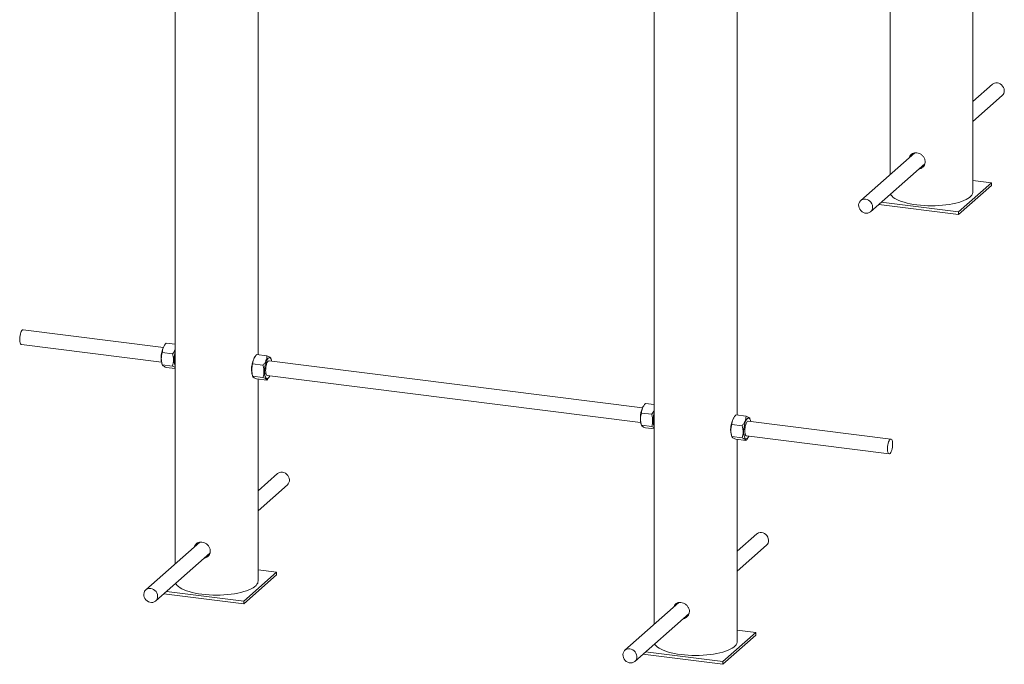
# Paper-space layout '_Dimetric' of a CAD drawing. Units: millimetres. Extents: x -979 to 272, y -507 to 1428.
# Drawn here: x -979 to 78, y -507 to 185 of the extents above; entities that cross this region are included whole.
import ezdxf

# ---------------------------------------------------------------- set-up
doc = ezdxf.new("R2010")
doc.units = ezdxf.units.MM

psp = doc.layouts.new('_Dimetric')

# ---------------------------------------------------------------- linework, layer by layer
at = {"color": 7, "linetype": 'Continuous', "lineweight": 15}
for p, q in [((-44.5, 824.8), (-44.5, 18.6)), ((-812.1, 339.6), (-812.1, -399.2)), ((-723.1, -174.6), (-723.1, 272.3)), ((-297.7, 274.8), (-297.7, -464)), ((-208.7, -239.4), (-208.7, 274.8)), ((44.5, 0), (44.5, 222)), ((65.4, 115.5), (44.5, 97.1)), ((44.5, 75.7), (76, 103.5)), ((-17.9, 42), (-76, -9.2)), ((-65.4, -21.2), (-7.2, 30.1)), ((64.4, 9.7), (44.5, 12.2)), ((29.1, -21.5), (64.4, 9.7)), ((29.1, -24.3), (64.4, 6.9)), ((64.4, 9.7), (64.4, 6.9)), ((-56.7, -13.5), (29.1, -24.3)), ((-53.9, -11), (29.1, -21.5)), ((29.1, -21.5), (29.1, -24.3)), ((-824.7, -166.8), (-975.2, -147.8)), ((-977.2, -163.7), (-826.7, -182.6)), ((-823.8, -165.1), (-824.3, -165.9)), ((-821.7, -162.1), (-812.1, -163.3)), ((-826, -172.4), (-814.9, -173.8)), ((-726.7, -177.3), (-727.2, -178.1)), ((-724.6, -174.4), (-713.6, -175.8)), ((-708.8, -180.4), (-709.3, -178.5)), ((-826.5, -183.6), (-825.9, -185.5)), ((-826, -185.5), (-814.9, -186.9)), ((-825.9, -185.5), (-826, -185.5)), ((-821.7, -188.3), (-812.1, -189.5)), ((-728.9, -184.6), (-717.8, -186)), ((-310.3, -231.6), (-711.2, -181.1)), ((-729.4, -195.8), (-728.8, -197.8)), ((-728.9, -197.7), (-717.8, -199.1)), ((-728.8, -197.8), (-728.9, -197.7)), ((-724.6, -200.5), (-713.6, -201.9)), ((-723.1, -417.7), (-723.1, -200.7)), ((-713.2, -196.9), (-312.3, -247.4)), ((-711.4, -198.9), (-711, -198.1)), ((-309.3, -229.9), (-309.8, -230.7)), ((-307.2, -227), (-297.7, -228.2)), ((-311.5, -237.2), (-300.4, -238.6)), ((-212.2, -242.2), (-212.7, -242.9)), ((-210.1, -239.2), (-199.1, -240.6)), ((-312, -248.4), (-311.5, -250.4)), ((-311.5, -250.3), (-300.4, -251.7)), ((-311.4, -250.4), (-311.5, -250.3)), ((-307.2, -253.1), (-297.7, -254.3)), ((-214.4, -249.5), (-203.3, -250.9)), ((-43.6, -265.2), (-196.7, -245.9)), ((-194.3, -245.3), (-194.9, -243.3)), ((-214.9, -260.6), (-214.4, -262.6)), ((-214.4, -262.5), (-203.3, -263.9)), ((-214.3, -262.6), (-214.4, -262.5)), ((-198.7, -261.8), (-45.6, -281)), ((-197, -263.7), (-196.5, -263)), ((-210.1, -265.3), (-199.1, -266.7)), ((-208.7, -482.5), (-208.7, -265.5)), ((-702.2, -302.2), (-723.1, -320.7)), ((-723.1, -342), (-691.6, -314.2)), ((-187.7, -367), (-208.7, -385.5)), ((-785.6, -375.7), (-843.6, -426.9)), ((-208.7, -406.8), (-177.1, -379)), ((-833, -438.9), (-774.9, -387.6)), ((-738.5, -439.2), (-703.2, -408)), ((-738.5, -442), (-703.2, -410.8)), ((-703.2, -408), (-723.1, -405.5)), ((-703.2, -408), (-703.2, -410.8)), ((-824.3, -431.2), (-738.5, -442)), ((-821.5, -428.7), (-738.5, -439.2)), ((-738.5, -439.2), (-738.5, -442)), ((-271.2, -440.6), (-329.2, -491.8)), ((-318.6, -503.8), (-260.3, -452.4)), ((-224.1, -504), (-188.7, -472.8)), ((-224.1, -506.8), (-188.7, -475.7)), ((-188.7, -472.8), (-208.7, -470.3)), ((-188.7, -472.8), (-188.7, -475.7)), ((-309.8, -496), (-224.1, -506.8)), ((-307, -493.6), (-224.1, -504)), ((-224.1, -504), (-224.1, -506.8))]:
    psp.add_line(p, q, dxfattribs=at)
at = {"color": 7, "linetype": 'Continuous', "lineweight": 15, "flags": 128}
for points in [[(65.4, 115.5), (66.2, 116.1), (67.6, 116.8), (69.1, 117.1), (70.8, 117), (72.4, 116.6), (73.9, 115.9), (75.3, 114.9), (76.4, 113.6), (77.3, 112.2), (77.9, 110.6), (78.2, 108.9), (78.1, 107.3), (77.6, 105.8), (76.9, 104.5), (76, 103.5)], [(-44, -2.3), (-43.4, -3.3), (-42.4, -4.6), (-41, -5.8), (-39.2, -7), (-37.2, -8.1), (-34.9, -9.2), (-32.2, -10.2), (-29.4, -11.1), (-26.2, -12), (-22.9, -12.7), (-19.4, -13.3), (-15.7, -13.9), (-11.9, -14.3), (-8, -14.6), (-4.1, -14.8), (-0.1, -14.8), (3.9, -14.8), (7.8, -14.6), (11.7, -14.3), (15.5, -13.9), (19.2, -13.4), (22.7, -12.8), (26.1, -12), (29.2, -11.2), (32.1, -10.3), (34.7, -9.3), (37.1, -8.2), (39.1, -7.1), (40.9, -5.9), (42.3, -4.6), (43.4, -3.3), (44.1, -2), (44.5, -0.7), (44.5, 0)], [(-66.9, -22.2), (-68.4, -22.7), (-69.9, -22.8), (-71.6, -22.6), (-73.1, -22), (-74.6, -21.2), (-75.9, -20), (-76.9, -18.6), (-77.7, -17.1), (-78.1, -15.5), (-78.2, -13.8), (-77.9, -12.3), (-77.3, -10.8), (-76.4, -9.6), (-75.2, -8.6), (-73.8, -8), (-72.3, -7.6), (-70.7, -7.7), (-69.1, -8.1), (-67.5, -8.8), (-66.1, -9.8), (-65, -11.1), (-64.1, -12.6), (-63.5, -14.2), (-63.2, -15.8), (-63.3, -17.4), (-63.8, -18.9), (-64.5, -20.3), (-65.6, -21.4), (-66.9, -22.2)], [(-975.2, -147.8), (-975.5, -147.8), (-976.1, -148.1), (-976.7, -148.7), (-977.3, -149.7), (-977.8, -150.9), (-978.3, -152.4), (-978.7, -154), (-978.9, -155.8)], [(-978.9, -155.8), (-979, -157.5), (-979, -159.1), (-978.9, -160.6), (-978.6, -161.8), (-978.3, -162.8), (-977.8, -163.4), (-977.3, -163.7), (-977.2, -163.7)], [(-812.1, -171.9), (-812.5, -173.4), (-812.8, -175.3), (-813.1, -177.3), (-813.2, -179.3), (-813.2, -181.2), (-813.1, -183), (-812.8, -184.5), (-812.5, -185.9), (-812.1, -186.7)], [(-708.5, -181.4), (-708.7, -180.5), (-709.2, -179.4), (-709.7, -178.5), (-710.3, -178), (-710.9, -177.8), (-711.6, -178), (-712.3, -178.5), (-713, -179.4), (-713.7, -180.6), (-714.4, -182.1), (-714.9, -183.7), (-715.4, -185.6), (-715.8, -187.6), (-716, -189.6), (-716.1, -191.5), (-716.1, -193.5), (-716, -195.2), (-715.8, -196.8), (-715.4, -198.1), (-714.9, -199.1), (-714.4, -199.8), (-713.7, -200.2), (-713, -200.1), (-712.3, -199.8), (-711.6, -199.1), (-710.9, -198), (-710.5, -197.3)], [(-715, -191.5), (-714.9, -189.8), (-714.7, -188.1), (-714.4, -186.4), (-714, -184.9), (-713.5, -183.5), (-712.9, -182.4), (-712.3, -181.6), (-711.7, -181.2), (-711.2, -181.1)], [(-713.2, -196.9), (-713.5, -196.8), (-714, -196.4), (-714.4, -195.5), (-714.7, -194.4), (-714.9, -193.1), (-715, -191.5)], [(-297.7, -236.7), (-298, -238.2), (-298.4, -240.1), (-298.6, -242.1), (-298.7, -244.1), (-298.7, -246), (-298.6, -247.8), (-298.4, -249.4), (-298, -250.7), (-297.7, -251.5)], [(-194.1, -246.2), (-194.3, -245.3), (-194.7, -244.2), (-195.2, -243.3), (-195.8, -242.8), (-196.4, -242.6), (-197.1, -242.8), (-197.9, -243.4), (-198.6, -244.2), (-199.2, -245.4), (-199.9, -246.9), (-200.4, -248.6), (-200.9, -250.4), (-201.3, -252.4), (-201.5, -254.4), (-201.7, -256.4), (-201.7, -258.3), (-201.5, -260), (-201.3, -261.6), (-200.9, -262.9), (-200.4, -263.9), (-199.9, -264.6), (-199.2, -265), (-198.6, -265), (-197.9, -264.6), (-197.1, -263.9), (-196.4, -262.8), (-196.1, -262.1)], [(-200.5, -256.3), (-200.4, -254.6), (-200.2, -252.9), (-199.9, -251.2), (-199.5, -249.7), (-199, -248.3), (-198.4, -247.2), (-197.8, -246.4), (-197.2, -246), (-196.7, -245.9)], [(-198.7, -261.8), (-199, -261.6), (-199.5, -261.2), (-199.9, -260.4), (-200.2, -259.2), (-200.4, -257.9), (-200.5, -256.3)], [(-47.2, -273.1), (-47.4, -274.8), (-47.4, -276.5), (-47.2, -277.9), (-47, -279.2), (-46.6, -280.1), (-46.1, -280.8), (-45.6, -281), (-45, -280.9), (-44.4, -280.5), (-43.8, -279.7), (-43.2, -278.6), (-42.7, -277.2), (-42.3, -275.6), (-42, -273.9), (-41.8, -272.2), (-41.7, -270.5), (-41.8, -269), (-42, -267.6), (-42.3, -266.5), (-42.7, -265.7), (-43.3, -265.3), (-43.8, -265.2), (-44.4, -265.5), (-45, -266.1), (-45.6, -267.1), (-46.2, -268.3), (-46.6, -269.8), (-47, -271.4), (-47.2, -273.1)], [(-702.2, -302.2), (-701.4, -301.6), (-700, -301), (-698.5, -300.6), (-696.9, -300.7), (-695.3, -301.1), (-693.7, -301.8), (-692.4, -302.8), (-691.2, -304.1), (-690.3, -305.6), (-689.7, -307.1), (-689.4, -308.8), (-689.5, -310.4), (-690, -311.9), (-690.7, -313.3), (-691.6, -314.2)], [(-177.1, -379), (-176.2, -378), (-175.5, -376.7), (-175, -375.1), (-175, -373.5), (-175.2, -371.9), (-175.8, -370.3), (-176.8, -368.8), (-177.9, -367.6), (-179.3, -366.6), (-180.9, -365.9), (-182.5, -365.5), (-184.1, -365.5), (-185.6, -365.8), (-187, -366.5), (-187.7, -367)], [(-811.6, -420), (-811, -421), (-810, -422.3), (-808.6, -423.5), (-806.9, -424.7), (-804.8, -425.9), (-802.5, -426.9), (-799.9, -427.9), (-797, -428.9), (-793.9, -429.7), (-790.5, -430.4), (-787, -431.1), (-783.4, -431.6), (-779.6, -432), (-775.7, -432.3), (-771.7, -432.5), (-767.7, -432.5), (-763.7, -432.5), (-759.8, -432.3), (-755.9, -432), (-752.1, -431.6), (-748.4, -431.1), (-744.9, -430.5), (-741.6, -429.7), (-738.4, -428.9), (-735.5, -428), (-732.9, -427), (-730.5, -425.9), (-728.5, -424.8), (-726.8, -423.6), (-725.3, -422.3), (-724.3, -421), (-723.5, -419.7), (-723.2, -418.4), (-723.1, -417.7)], [(-834.5, -439.9), (-836, -440.4), (-837.6, -440.5), (-839.2, -440.3), (-840.8, -439.8), (-842.2, -438.9), (-843.5, -437.7), (-844.6, -436.3), (-845.3, -434.8), (-845.7, -433.2), (-845.8, -431.5), (-845.5, -430), (-844.9, -428.5), (-844, -427.3), (-842.8, -426.3), (-841.4, -425.7), (-839.9, -425.4), (-838.3, -425.4), (-836.7, -425.8), (-835.2, -426.5), (-833.8, -427.5), (-832.6, -428.8), (-831.7, -430.3), (-831.1, -431.9), (-830.9, -433.5), (-831, -435.1), (-831.4, -436.6), (-832.2, -438), (-833.2, -439.1), (-834.5, -439.9)], [(-297.1, -484.8), (-296.6, -485.8), (-295.5, -487.1), (-294.1, -488.3), (-292.4, -489.5), (-290.3, -490.7), (-288, -491.8), (-285.4, -492.8), (-282.5, -493.7), (-279.4, -494.5), (-276.1, -495.2), (-272.6, -495.9), (-268.9, -496.4)], [(-268.9, -496.4), (-265.1, -496.8), (-261.2, -497.1), (-257.2, -497.3), (-253.3, -497.4), (-249.3, -497.3), (-245.3, -497.1), (-241.4, -496.8), (-237.6, -496.4), (-233.9, -495.9), (-230.4, -495.3), (-227.1, -494.6), (-224, -493.7), (-221.1, -492.8), (-218.4, -491.8), (-216.1, -490.7), (-214, -489.6), (-212.3, -488.4), (-210.9, -487.1), (-209.8, -485.9), (-209.1, -484.6), (-208.7, -483.2), (-208.7, -482.5)], [(-327.7, -503.8), (-326.2, -504.6), (-324.6, -505.2), (-323, -505.4), (-321.4, -505.2), (-320, -504.7), (-318.7, -503.8), (-317.6, -502.7), (-316.9, -501.4), (-316.5, -499.9), (-316.4, -498.2), (-316.7, -496.6), (-317.3, -495), (-318.2, -493.5), (-319.4, -492.3), (-320.8, -491.3), (-322.3, -490.6), (-323.9, -490.2), (-325.5, -490.2), (-327, -490.5), (-328.4, -491.2), (-329.6, -492.2), (-330.5, -493.4), (-331.1, -494.9), (-331.3, -496.4), (-331.2, -498.1), (-330.8, -499.7), (-330, -501.2), (-329, -502.6), (-327.7, -503.8)]]:
    psp.add_lwpolyline(points, dxfattribs=at)
at = {"color": 7, "linetype": 'Continuous', "lineweight": 15}
for centre, radius, start, end in [((-800.5, -177.8), 26.6, 153.3648, 181.5205), ((-809.3, -179), 17.8, 178.4536, 194.8688), ((-703.4, -190.1), 26.6, 153.3648, 181.5205), ((-712.2, -191.3), 17.8, 178.4536, 194.8688), ((-286, -242.6), 26.6, 153.3648, 181.5205), ((-188.9, -254.9), 26.6, 153.3648, 181.5205), ((-294.8, -243.8), 17.8, 178.4536, 194.8688), ((-197.7, -256.1), 17.8, 178.4536, 194.8688)]:
    psp.add_arc(centre, radius, start, end, dxfattribs=at)
for points, knots in [([(-23.7, 36.9), (-23.7, 37), (-23.6, 38), (-22.5, 39.6), (-20.6, 41.3), (-18.2, 42.1), (-16.5, 42), (-15.7, 42)], [0, 0, 0, 0, 0.030504, 0.283927, 0.54202, 0.802943, 1, 1, 1, 1]), ([(-22.3, 38.2), (-22.3, 38.3), (-22.2, 39.2), (-21.6, 40), (-21.1, 40.7)], [0, 0, 0, 0, 0.094876, 1, 1, 1, 1]), ([(-15.7, 42), (-14.8, 41.8), (-12.8, 41.4), (-10.2, 39.7), (-8.1, 37.3), (-6.8, 34.5), (-6.6, 31.6), (-7.5, 28.7), (-9.2, 26.5), (-11.3, 25), (-12.8, 24.8), (-13.3, 24.7)], [0, 0, 0, 0, 0.11637, 0.232682, 0.350511, 0.469483, 0.586762, 0.702139, 0.818374, 0.936865, 1, 1, 1, 1]), ([(-8.8, 27.3), (-9.3, 26.9), (-10.2, 26.2), (-11.3, 26.1), (-11.9, 26)], [0, 0, 0, 0, 0.531669, 1, 1, 1, 1]), ([(-826, -172.4), (-825.9, -171.5), (-825.8, -170.7), (-825.5, -168.9), (-825.2, -168), (-824.7, -166.7), (-824.5, -166.3), (-824, -165.4), (-823.8, -165), (-823, -163.7), (-822.4, -162.9), (-821.7, -162.1)], [0, 0, 0, 0, 0.25, 0.25, 0.5, 0.5, 0.625, 0.625, 0.75, 0.75, 1, 1, 1, 1]), ([(-826, -185.5), (-826.3, -184.4), (-826.5, -183.2), (-826.9, -181), (-827, -179.9), (-827, -178.3), (-826.9, -177.7), (-826.8, -176.6), (-826.8, -176.1), (-826.5, -174.5), (-826.3, -173.4), (-826, -172.4)], [0, 0, 0, 0, 0.25, 0.25, 0.5, 0.5, 0.625, 0.625, 0.75, 0.75, 1, 1, 1, 1]), ([(-812.1, -169.5), (-812.5, -170.2), (-813.2, -171.7), (-814.3, -173), (-814.9, -173.8)], [0, 0, 0, 0, 0.451518, 1, 1, 1, 1]), ([(-814.9, -186.9), (-814.6, -185.8), (-814.3, -184.8), (-814, -182.6), (-813.9, -181.6), (-813.9, -179.9), (-813.9, -179.3), (-814, -178.2), (-814.1, -177.7), (-814.3, -176), (-814.6, -174.9), (-814.9, -173.8)], [0, 0, 0, 0, 0.25, 0.25, 0.5, 0.5, 0.625, 0.625, 0.75, 0.75, 1, 1, 1, 1]), ([(-728.9, -184.6), (-728.8, -183.8), (-728.7, -182.9), (-728.4, -181.1), (-728.1, -180.3), (-727.6, -178.9), (-727.4, -178.5), (-726.9, -177.7), (-726.7, -177.2), (-725.9, -176), (-725.3, -175.2), (-724.6, -174.4)], [0, 0, 0, 0, 0.25, 0.25, 0.5, 0.5, 0.625, 0.625, 0.75, 0.75, 1, 1, 1, 1]), ([(-713.6, -175.8), (-713.6, -176.6), (-713.7, -177.5), (-714, -179.3), (-714.3, -180.1), (-714.8, -181.4), (-715, -181.9), (-715.5, -182.7), (-715.7, -183.2), (-716.5, -184.4), (-717.1, -185.2), (-717.8, -186)], [0, 0, 0, 0, 0.25, 0.25, 0.5, 0.5, 0.625, 0.625, 0.75, 0.75, 1, 1, 1, 1]), ([(-709.3, -178.5), (-709.4, -178.3), (-709.6, -177.9), (-710.4, -177.2), (-711.8, -176.5), (-713, -176), (-713.6, -175.8)], [0, 0, 0, 0, 0.241333, 0.520235, 0.757919, 1, 1, 1, 1]), ([(-821.7, -188.3), (-822.4, -188), (-823.7, -187.4), (-825, -186.7), (-825.6, -186.2), (-825.7, -185.9), (-825.8, -185.9)], [0, 0, 0, 0, 0.3156492, 0.6381433, 0.9129781, 1, 1, 1, 1]), ([(-814.9, -186.9), (-814.2, -187.1), (-813.1, -187.6), (-812.4, -188), (-812.1, -188.2)], [0, 0, 0, 0, 0.6064549, 1, 1, 1, 1]), ([(-729.9, -192.5), (-729.9, -192.3), (-730.2, -191.4), (-730.2, -189.1), (-729.9, -186.7), (-729.5, -185.5), (-729.4, -185.2)], [0, 0, 0, 0, 0.096155, 0.490116, 0.877692, 1, 1, 1, 1]), ([(-728.9, -197.7), (-729.2, -196.6), (-729.4, -195.5), (-729.8, -193.3), (-729.9, -192.1), (-729.9, -190.5), (-729.8, -189.9), (-729.7, -188.8), (-729.7, -188.3), (-729.4, -186.7), (-729.2, -185.7), (-728.9, -184.6)], [0, 0, 0, 0, 0.25, 0.25, 0.5, 0.5, 0.625, 0.625, 0.75, 0.75, 1, 1, 1, 1]), ([(-717.8, -199.1), (-717.5, -198.1), (-717.2, -197), (-716.9, -194.9), (-716.8, -193.8), (-716.8, -192.1), (-716.8, -191.6), (-716.9, -190.5), (-717, -189.9), (-717.2, -188.2), (-717.5, -187.1), (-717.8, -186)], [0, 0, 0, 0, 0.25, 0.25, 0.5, 0.5, 0.625, 0.625, 0.75, 0.75, 1, 1, 1, 1]), ([(-724.6, -200.5), (-725.3, -200.2), (-726.6, -199.7), (-727.9, -198.9), (-728.5, -198.4), (-728.6, -198.1), (-728.7, -198.1)], [0, 0, 0, 0, 0.315649, 0.638143, 0.912978, 1, 1, 1, 1]), ([(-717.8, -199.1), (-717.1, -199.4), (-716.5, -199.6), (-715.5, -200.1), (-715, -200.4), (-714.5, -200.7), (-714.3, -200.9), (-714.1, -201.1), (-714, -201.2), (-713.7, -201.5), (-713.6, -201.7), (-713.6, -201.9)], [0, 0, 0, 0, 0.25, 0.25, 0.5, 0.5, 0.625, 0.625, 0.75, 0.75, 1, 1, 1, 1]), ([(-713.6, -201.9), (-712.9, -201), (-712.1, -200.1), (-711.5, -199), (-711.5, -198.9)], [0, 0, 0, 0, 0.873169, 1, 1, 1, 1]), ([(-311.5, -237.2), (-311.4, -236.3), (-311.3, -235.5), (-311, -233.7), (-310.7, -232.8), (-310.2, -231.5), (-310, -231.1), (-309.5, -230.2), (-309.3, -229.8), (-308.5, -228.6), (-307.9, -227.8), (-307.2, -227)], [0, 0, 0, 0, 0.25, 0.25, 0.5, 0.5, 0.625, 0.625, 0.75, 0.75, 1, 1, 1, 1]), ([(-311.5, -250.3), (-311.8, -249.2), (-312, -248.1), (-312.4, -245.8), (-312.5, -244.7), (-312.5, -243.1), (-312.5, -242.5), (-312.4, -241.4), (-312.3, -240.9), (-312, -239.3), (-311.8, -238.2), (-311.5, -237.2)], [0, 0, 0, 0, 0.25, 0.25, 0.5, 0.5, 0.625, 0.625, 0.75, 0.75, 1, 1, 1, 1]), ([(-297.7, -234.4), (-298, -235), (-298.7, -236.5), (-299.8, -237.9), (-300.4, -238.6)], [0, 0, 0, 0, 0.451522, 1, 1, 1, 1]), ([(-300.4, -251.7), (-300.1, -250.7), (-299.9, -249.6), (-299.5, -247.5), (-299.4, -246.4), (-299.4, -244.7), (-299.4, -244.2), (-299.5, -243), (-299.6, -242.5), (-299.9, -240.8), (-300.1, -239.7), (-300.4, -238.6)], [0, 0, 0, 0, 0.25, 0.25, 0.5, 0.5, 0.625, 0.625, 0.75, 0.75, 1, 1, 1, 1]), ([(-214.4, -249.5), (-214.3, -248.6), (-214.2, -247.7), (-213.9, -246), (-213.6, -245.1), (-213.1, -243.8), (-212.9, -243.3), (-212.4, -242.5), (-212.2, -242.1), (-211.4, -240.8), (-210.8, -240), (-210.1, -239.2)], [0, 0, 0, 0, 0.25, 0.25, 0.5, 0.5, 0.625, 0.625, 0.75, 0.75, 1, 1, 1, 1]), ([(-199.1, -240.6), (-199.1, -241.5), (-199.2, -242.3), (-199.6, -244.1), (-199.8, -245), (-200.4, -246.3), (-200.6, -246.7), (-201, -247.6), (-201.3, -248), (-202.1, -249.2), (-202.7, -250.1), (-203.3, -250.9)], [0, 0, 0, 0, 0.25, 0.25, 0.5, 0.5, 0.625, 0.625, 0.75, 0.75, 1, 1, 1, 1]), ([(-194.9, -243.3), (-194.9, -243.1), (-195.1, -242.7), (-196, -242), (-197.3, -241.3), (-198.5, -240.8), (-199.1, -240.6)], [0, 0, 0, 0, 0.241333, 0.520235, 0.757919, 1, 1, 1, 1]), ([(-307.2, -253.1), (-307.9, -252.8), (-309.2, -252.2), (-310.5, -251.5), (-311.1, -251), (-311.3, -250.7), (-311.3, -250.7)], [0, 0, 0, 0, 0.315649, 0.638143, 0.912978, 1, 1, 1, 1]), ([(-300.4, -251.7), (-299.7, -252), (-298.6, -252.4), (-297.9, -252.8), (-297.7, -253)], [0, 0, 0, 0, 0.6064503, 1, 1, 1, 1]), ([(-215.4, -257.2), (-215.5, -256.8), (-215.8, -255.5), (-215.6, -253), (-215.3, -250.8), (-214.9, -249.8), (-214.9, -249.7)], [0, 0, 0, 0, 0.192257, 0.578859, 0.961478, 1, 1, 1, 1]), ([(-214.4, -262.5), (-214.7, -261.4), (-214.9, -260.3), (-215.3, -258.1), (-215.4, -257), (-215.4, -255.3), (-215.4, -254.8), (-215.3, -253.7), (-215.2, -253.1), (-214.9, -251.5), (-214.7, -250.5), (-214.4, -249.5)], [0, 0, 0, 0, 0.25, 0.25, 0.5, 0.5, 0.625, 0.625, 0.75, 0.75, 1, 1, 1, 1]), ([(-203.3, -263.9), (-203, -262.9), (-202.8, -261.8), (-202.4, -259.7), (-202.3, -258.6), (-202.3, -257), (-202.3, -256.4), (-202.4, -255.3), (-202.5, -254.7), (-202.8, -253), (-203, -251.9), (-203.3, -250.9)], [0, 0, 0, 0, 0.25, 0.25, 0.5, 0.5, 0.625, 0.625, 0.75, 0.75, 1, 1, 1, 1]), ([(-210.1, -265.3), (-210.8, -265), (-212.1, -264.5), (-213.4, -263.7), (-214.1, -263.2), (-214.2, -263), (-214.2, -262.9)], [0, 0, 0, 0, 0.315649, 0.638143, 0.912978, 1, 1, 1, 1]), ([(-203.3, -263.9), (-202.7, -264.2), (-202.1, -264.4), (-201, -265), (-200.6, -265.2), (-200, -265.6), (-199.9, -265.7), (-199.6, -265.9), (-199.5, -266), (-199.2, -266.3), (-199.1, -266.5), (-199.1, -266.7)], [0, 0, 0, 0, 0.25, 0.25, 0.5, 0.5, 0.625, 0.625, 0.75, 0.75, 1, 1, 1, 1]), ([(-199.1, -266.7), (-198.4, -265.9), (-197.6, -264.9), (-197.1, -263.8), (-197, -263.7)], [0, 0, 0, 0, 0.873169, 1, 1, 1, 1]), ([(-791.3, -380.8), (-791.3, -380.7), (-791.2, -379.7), (-790.1, -378.1), (-788.2, -376.4), (-785.8, -375.6), (-784.1, -375.7), (-783.4, -375.7)], [0, 0, 0, 0, 0.030504, 0.283927, 0.54202, 0.802943, 1, 1, 1, 1]), ([(-789.9, -379.5), (-789.9, -379.5), (-789.8, -378.5), (-789.2, -377.7), (-788.7, -377)], [0, 0, 0, 0, 0.094876, 1, 1, 1, 1]), ([(-783.4, -375.7), (-782.4, -375.9), (-780.5, -376.4), (-777.8, -378.1), (-775.7, -380.4), (-774.4, -383.2), (-774.2, -386.2), (-775.1, -389), (-776.9, -391.2), (-778.9, -392.7), (-780.4, -392.9), (-780.9, -393)], [0, 0, 0, 0, 0.11637, 0.232682, 0.350511, 0.469483, 0.586762, 0.702139, 0.818374, 0.936865, 1, 1, 1, 1]), ([(-776.4, -390.4), (-776.9, -390.8), (-777.8, -391.5), (-779, -391.7), (-779.5, -391.7)], [0, 0, 0, 0, 0.5316688, 1, 1, 1, 1]), ([(-276.8, -445.6), (-276.6, -444.9), (-276.1, -443.4), (-274.4, -441.6), (-272, -440.5), (-269.1, -440.4), (-266.2, -441.1), (-263.5, -442.7), (-261.4, -445), (-260.1, -447.6), (-259.9, -449.3), (-259.9, -450.1)], [0, 0, 0, 0, 0.091189, 0.207727, 0.326193, 0.443919, 0.559441, 0.674678, 0.791923, 0.910495, 1, 1, 1, 1]), ([(-275.4, -444.3), (-275.2, -443.6), (-274.9, -442.5), (-274.2, -441.8), (-273.9, -441.6)], [0, 0, 0, 0, 0.62815, 1, 1, 1, 1]), ([(-259.9, -450.1), (-260, -451), (-260.2, -452.9), (-261.8, -455.4), (-263.9, -457.3), (-265.7, -457.7), (-266.6, -457.9)], [0, 0, 0, 0, 0.255503, 0.5108707, 0.769733, 1, 1, 1, 1]), ([(-261.7, -455.1), (-262, -455.4), (-263, -456.2), (-264.3, -456.5), (-265.1, -456.6)], [0, 0, 0, 0, 0.31913, 1, 1, 1, 1])]:
    psp.add_open_spline(points, degree=3, knots=knots, dxfattribs=at)

doc.saveas('drawing.dxf')
